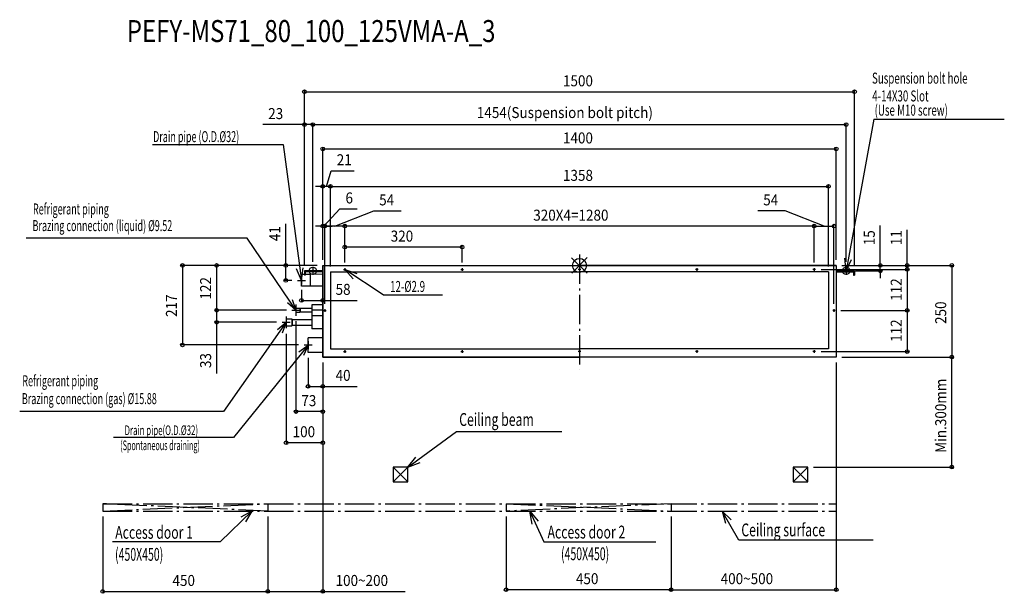
# Model space of a CAD drawing. Extents: x -1526 to 1158, y -894 to 670.
import ezdxf

# ---------------------------------------------------------------- set-up
doc = ezdxf.new("R2010")
doc.units = 0
doc.header["$LTSCALE"] = 20
doc.header["$MEASUREMENT"] = 0
doc.linetypes.add('DASHDOT', pattern=[5.5, 4, -0.6, 0.3, -0.6])
for name, color, linetype in [('ARRANGE', 1, 'CONTINUOUS'), ('BASIS', 6, 'DASHDOT'), ('DETAIL', 5, 'CONTINUOUS'), ('ETC', 61, 'CONTINUOUS'), ('FIX', 11, 'CONTINUOUS'), ('NOTE', 4, 'CONTINUOUS'), ('OUTLINE', 3, 'CONTINUOUS'), ('SERVICESPACE', 2, 'DASHDOT'), ('SIZE', 30, 'CONTINUOUS')]:
    doc.layers.add(name, color=color, linetype=linetype)
doc.styles.get("Standard").update_dxf_attribs({"font": 'SIMPLEX', "width": 0.9, "bigfont": 'BIGFONT'})
doc.styles.add('STANDARD1', font='MONOTXT.shx', dxfattribs={"width": 0.7, "height": 60, "bigfont": 'BIGFONT.shx'})

msp = doc.modelspace()

# ---------------------------------------------------------------- linework, layer by layer
at = {"layer": 'ARRANGE'}
for p, q in [((21.3, -21), (-21.3, 21)), ((21.2, 21.1), (-21.2, -21.1))]:
    msp.add_line(p, q, dxfattribs=at)
msp.add_circle((0, 0), 19.1, dxfattribs=at)
at = {"layer": 'BASIS'}
msp.add_line((0, 29.4), (0, -282.7), dxfattribs=at)
at = {"layer": 'DETAIL'}
for p, q in [((-700, 0), (0, 0)), ((-700, 0), (-700, -250)), ((700, 0), (0, 0)), ((700, 0), (700, -250)), ((-758, -56.5), (-758, -25.5)), ((-750, -25), (-757.5, -25)), ((-750, -15), (-750, -27)), ((-700, -15), (-750, -15)), ((-747.5, -17.7), (-747.5, -27)), ((-733, -25), (-747.5, -25)), ((-700, -17.5), (-747.3, -17.5)), ((-700, -24.2), (-733, -24.7)), ((-733, -57), (-733, -24.7)), ((-679, -18), (0, -18)), ((-679, -18), (-679, -228)), ((679, -18), (0, -18)), ((679, -18), (679, -228)), ((700, -15), (750, -15)), ((700, -17.5), (747.3, -17.5)), ((747.5, -17.7), (747.5, -27)), ((750, -15), (750, -27)), ((-747.5, -27), (-750, -27)), ((747.5, -27), (750, -27)), ((-700, -57), (-757.5, -57)), ((-730, -107.2), (-730, -122.1)), ((-700, -107.2), (-730, -107.2)), ((-773, -116.7), (-773, -127.7)), ((-773, -116.7), (-762.7, -116.7)), ((-773, -127.7), (-762.7, -127.7)), ((-762.7, -116.7), (-762.7, -127.7)), ((-762.7, -116.7), (-762, -117.4)), ((-762.7, -127.7), (-762, -127)), ((-762, -117.4), (-762, -127)), ((-730, -117.4), (-762, -117.4)), ((-762, -127), (-730, -127)), ((-730, -122.3), (-730, -155.1)), ((-700, -122.3), (-730, -122.3)), ((-800, -146), (-800, -164.4)), ((-800, -146), (-784.5, -146)), ((-784.5, -146), (-784.5, -164.4)), ((-784.5, -146), (-783.2, -147.3)), ((-783.2, -147.3), (-783.2, -163.1)), ((-783.2, -147.3), (-730, -147.3)), ((-700, -137.2), (-730, -137.2)), ((-730, -155.3), (-730, -173.2)), ((-800, -164.4), (-784.5, -164.4)), ((-784.5, -164.4), (-783.2, -163.1)), ((-783.2, -163.1), (-730, -163.1)), ((-700, -173.2), (-730, -173.2)), ((-740, -237.2), (-740, -197.2)), ((-700, -197.2), (-740, -197.2)), ((-700, -237.2), (-740, -237.2)), ((-679, -228), (0, -228)), ((679, -228), (0, -228)), ((-700, -250), (0, -250)), ((700, -250), (0, -250))]:
    msp.add_line(p, q, dxfattribs=at)
for centre in [(-640, -11), (-320, -11), (0, -11), (320, -11), (640, -11), (-694, -123), (694, -123), (-640, -235), (-320, -235), (0, -235), (320, -235), (640, -235)]:
    msp.add_circle(centre, 1.45, dxfattribs=at)
for centre, radius, start, end in [((-757.5, -25.5), 0.5, 90, 180), ((-747.3, -17.7), 0.2, 90, 180), ((747.3, -17.7), 0.2, 0, 90), ((-757.5, -56.5), 0.5, 180, 270)]:
    msp.add_arc(centre, radius, start, end, dxfattribs=at)
at = {"layer": 'FIX'}
for centre in [(-727, -15), (727, -15)]:
    msp.add_circle(centre, 9.95, dxfattribs=at)
at = {"layer": 'NOTE'}
for p, q in [((802.9, 398.5), (727, -15)), ((802.9, 398.5), (1158.4, 398.5)), ((-1164.3, 329.7), (-807.6, 329.7)), ((-807.6, 329.7), (-758, -41)), ((-906.1, 74), (-1509.1, 74)), ((-789.8, -97.4), (-906.1, 74)), ((727, -15), (724, 19.3)), ((727, -15), (741.5, 16.2)), ((-758, -41), (-771.5, -9.3)), ((-758, -41), (-753.8, -6.9)), ((-737.9, -15), (-716.1, -15)), ((-727, -4.2), (-727, -25.9)), ((-643.6, -11), (-636.4, -11)), ((-640, -7.4), (-640, -14.6)), ((-640, -11), (-607.4, -22)), ((-640, -11), (-617.3, -36.8)), ((-535.2, -79.9), (-640, -11)), ((-323.6, -11), (-316.4, -11)), ((-320, -7.4), (-320, -14.6)), ((3.6, -11), (-3.6, -11)), ((0, -7.4), (0, -14.6)), ((323.6, -11), (316.4, -11)), ((320, -7.4), (320, -14.6)), ((643.6, -11), (636.4, -11)), ((640, -7.4), (640, -14.6)), ((737.9, -15), (716.1, -15)), ((727, -4.2), (727, -25.9)), ((-768.9, -41), (-747.1, -41)), ((-758, -30.1), (-758, -51.9)), ((-535.2, -79.9), (-373.5, -79.9)), ((-773, -122.2), (-796.5, -101.9)), ((-773, -122.2), (-789.8, -97.4)), ((-783.2, -92.9), (-773, -122.2)), ((-773, -106.9), (-773, -137.5)), ((-783.9, -122.2), (-762.1, -122.2)), ((-697.6, -123), (-690.4, -123)), ((-694, -119.4), (-694, -126.6)), ((697.6, -123), (690.4, -123)), ((694, -119.4), (694, -126.6)), ((-823.8, -175.1), (-800, -155.2)), ((-800, -155.2), (-817.2, -179.8)), ((-810.9, -155.2), (-789.1, -155.2)), ((-800, -155.2), (-810.6, -184.4)), ((-800, -139), (-800, -171.4)), ((-817.2, -179.8), (-970.5, -398.3)), ((-740, -206.4), (-740, -228.1)), ((-758.8, -240.8), (-943.2, -469.6)), ((-765.1, -235.8), (-740, -217.5)), ((-740, -217.5), (-758.8, -240.8)), ((-740, -217.5), (-752.6, -245.9)), ((-750.9, -217), (-729.1, -217)), ((-643.6, -235), (-636.4, -235)), ((-640, -231.4), (-640, -238.6)), ((-323.6, -235), (-316.4, -235)), ((-320, -231.4), (-320, -238.6)), ((3.6, -235), (-3.6, -235)), ((0, -231.4), (0, -238.6)), ((323.6, -235), (316.4, -235)), ((320, -231.4), (320, -238.6)), ((643.6, -235), (636.4, -235)), ((640, -231.4), (640, -238.6)), ((-970.5, -398.3), (-1526.3, -398.3)), ((-440.7, -530.5), (-335.4, -453.1)), ((-335.4, -453.1), (-47.8, -453.1)), ((-943.2, -469.6), (-1270.8, -469.6)), ((-468.9, -551.3), (-446.2, -523)), ((-468.9, -551.3), (-440.7, -530.5)), ((-435.1, -538.1), (-468.9, -551.3)), ((-979.6, -753.8), (-893.4, -670)), ((-893.4, -670), (-923.3, -687)), ((-893.4, -670), (-910.8, -699.7)), ((-129.2, -705.7), (-135.2, -670)), ((-135.2, -670), (-112.2, -697.9)), ((-135.2, -670), (-120.7, -701.8)), ((388.8, -670), (398, -703.1)), ((388.8, -670), (413.3, -694.1)), ((434.7, -749.1), (388.8, -670)), ((-120.7, -701.8), (-96.9, -753.8)), ((801, -749.1), (434.7, -749.1)), ((-979.6, -753.8), (-1273.3, -753.8)), ((-96.9, -753.8), (208, -753.8))]:
    msp.add_line(p, q, dxfattribs=at)
at = {"layer": 'OUTLINE'}
for p, q in [((-700, -250), (-700, 0)), ((-700, 0), (700, 0)), ((700, 0), (700, -250)), ((700, -250), (-700, -250)), ((-508.4, -550), (-508.4, -590)), ((-468.4, -550), (-508.4, -550)), ((-468.4, -590), (-508.4, -550)), ((-508.4, -590), (-468.4, -550)), ((-468.4, -590), (-468.4, -550)), ((582.8, -550), (582.8, -590)), ((622.8, -550), (582.8, -550)), ((622.8, -590), (582.8, -550)), ((582.8, -590), (622.8, -550)), ((622.8, -590), (622.8, -550)), ((-508.4, -590), (-468.4, -590)), ((582.8, -590), (622.8, -590))]:
    msp.add_line(p, q, dxfattribs=at)
at = {"layer": 'SERVICESPACE'}
for p, q in [((-1300, -650), (-1300, -670)), ((-1300, -650), (700, -650)), ((-1300, -670), (-850, -650)), ((-850, -670), (-1300, -650)), ((-1300, -670), (700, -670)), ((-850, -650), (-850, -670)), ((-200, -650), (-200, -670)), ((-200, -650), (250, -670)), ((250, -650), (-200, -670)), ((250, -650), (250, -670)), ((700, -650), (700, -670))]:
    msp.add_line(p, q, dxfattribs=at)
at = {"layer": 'SIZE'}
for p, q in [((-750, 0), (-750, 478.4)), ((-750, 473.4), (750, 473.4)), ((750, 0), (750, 478.4)), ((-750, 384), (-863.7, 384)), ((-750, 0), (-750, 389)), ((-727, 384), (-750, 384)), ((-727, 9.9), (-727, 389)), ((-727, 10.8), (-727, 389)), ((-727, 384), (-707, 384)), ((-727, 384), (727, 384)), ((727, 9.9), (727, 389)), ((-700, 15), (-700, 322.6)), ((700, 15), (700, 322.6)), ((-700, 317.6), (700, 317.6)), ((-689.5, 215.6), (-676.8, 258.1)), ((-676.8, 258.1), (-614.6, 258.1)), ((-700, 215.6), (-720, 215.6)), ((-700, 15), (-700, 220.6)), ((-679, 215.6), (-700, 215.6)), ((-679, 215.6), (-700, 215.6)), ((-679, -3), (-679, 220.6)), ((-679, -3), (-679, 220.6)), ((-679, 215.6), (-659, 215.6)), ((-679, 215.6), (679, 215.6)), ((679, -3), (679, 220.6)), ((-697, 107), (-653, 154)), ((-667, 107), (-561.1, 148.7)), ((-653, 154), (-606.3, 154)), ((-561.1, 148.7), (-486.1, 148.7)), ((561.1, 148.7), (486.1, 148.7)), ((667, 107), (561.1, 148.7)), ((-800.8, 0), (-800.8, 113.2)), ((-700, 15), (-700, 112)), ((-694, -104.4), (-694, 112)), ((-694, -104.4), (-694, 112)), ((-640, 7.6), (-640, 112)), ((-640, 7.6), (-640, 112)), ((640, 7.6), (640, 112)), ((640, 7.6), (640, 112)), ((694, -104.4), (694, 112)), ((820.3, 0), (820.3, 108.6)), ((-700, 107), (-720, 107)), ((-694, 107), (-700, 107)), ((-694, 107), (-700, 107)), ((-640, 107), (-694, 107)), ((-694, 107), (-674, 107)), ((640, 107), (-640, 107)), ((640, 107), (694, 107)), ((893.6, 0), (893.6, 97)), ((-640, 7.6), (-640, 54.9)), ((-320, 7.6), (-320, 54.9)), ((-320, 49.9), (-640, 49.9)), ((-715, 0), (-1087.6, 0)), ((-1082.6, 0), (-1082.6, -217)), ((-715, 0), (-994.3, 0)), ((-989.3, 0), (-989.3, -122.2)), ((-715, 0), (-805.8, 0)), ((-800.8, -41), (-800.8, 0)), ((715, 0), (825.3, 0)), ((715, 0), (1020, 0)), ((715, 0), (898.6, 0)), ((820.3, -15), (820.3, 0)), ((893.6, -11), (893.6, 0)), ((1015, 0), (1015, -250)), ((658.6, -11), (898.6, -11)), ((668.6, -11), (898.6, -11)), ((752.9, -15), (825.3, -15)), ((820.3, -15), (820.3, -35)), ((893.6, -11), (893.6, -31)), ((893.6, -11), (893.6, -123)), ((-783.9, -41), (-805.8, -41)), ((-758, -66.9), (-758, -100.4)), ((-700, -72.8), (-700, -100.4)), ((-758, -95.4), (-700, -95.4)), ((-700, -95.4), (-606.3, -95.4)), ((-798.9, -122.2), (-994.3, -122.2)), ((-798.9, -122.2), (-994.3, -122.2)), ((-989.3, -122.2), (-989.3, -155.2)), ((712.6, -123), (898.6, -123)), ((712.6, -123), (898.6, -123)), ((893.6, -123), (893.6, -235)), ((-825.9, -155.2), (-994.3, -155.2)), ((-989.3, -155.2), (-989.3, -295)), ((-773, -152.5), (-773, -403.9)), ((-800, -186.4), (-800, -488.6)), ((-765.9, -217), (-1087.6, -217)), ((658.6, -235), (898.6, -235)), ((-740, -252.2), (-740, -334.9)), ((-700, -265), (-700, -334.9)), ((-700, -265), (-700, -894.3)), ((-700, -265), (-700, -403.9)), ((-700, -265), (-700, -488.6)), ((700, -265), (700, -889.4)), ((715, -250), (1020, -250)), ((715, -250), (1020, -250)), ((1015, -550), (1015, -250)), ((-740, -329.9), (-700, -329.9)), ((-700, -329.9), (-606.3, -329.9)), ((-700, -398.9), (-773, -398.9)), ((-700, -483.6), (-800, -483.6)), ((637.8, -550), (1020, -550)), ((-1300, -685), (-1300, -894.3)), ((-850, -685), (-850, -894.3)), ((-850, -685), (-850, -894.3)), ((-200, -685), (-200, -889.4)), ((250, -685), (250, -889.4)), ((250, -685), (250, -889.4)), ((250, -884.4), (-200, -884.4)), ((250, -884.4), (700, -884.4)), ((-1300, -889.3), (-850, -889.3)), ((-850, -889.3), (-700, -889.3)), ((-700, -889.3), (-475.1, -889.3))]:
    msp.add_line(p, q, dxfattribs=at)
for centre in [(-750, 473.4), (750, 473.4), (-750, 384), (-727, 384), (-727, 384), (727, 384), (-700, 317.6), (700, 317.6), (-700, 215.6), (-679, 215.6), (-679, 215.6), (679, 215.6), (-700, 107), (-694, 107), (-694, 107), (-640, 107), (-640, 107), (640, 107), (640, 107), (694, 107), (-640, 49.9), (-320, 49.9), (-1082.6, 0), (-989.3, 0), (-800.8, 0), (820.3, 0), (893.6, 0), (1015, 0), (820.3, -15), (893.6, -11), (893.6, -11), (-800.8, -41), (-758, -95.4), (-700, -95.4), (-989.3, -122.2), (-989.3, -122.2), (893.6, -123), (893.6, -123), (-989.3, -155.2), (-1082.6, -217), (893.6, -235), (1015, -250), (1015, -250), (-740, -329.9), (-700, -329.9), (-773, -398.9), (-700, -398.9), (-800, -483.6), (-700, -483.6), (1015, -550), (-1300, -889.3), (-850, -889.3), (-850, -889.3), (-700, -889.3), (-200, -884.4), (250, -884.4), (250, -884.4), (700, -884.4)]:
    msp.add_circle(centre, 5, dxfattribs=at)

# ---------------------------------------------------------------- texts
at = {"layer": 'ETC', "width": 0.8}
msp.add_text('PEFY-MS71_80_100_125VMA-A_3', height=60, rotation=0, dxfattribs=at).set_placement((-1234.2, 609.1))
at = {"layer": 'NOTE', "style": 'STANDARD1'}
for s, height, rotation, width, p in [('Suspension bolt hole', 30, 0, 0.65, (797.6, 495.7)), (' 4-14X30 Slot', 30, 0, 0.65, (792.4, 447.2)), ('(Use M10 screw)', 30, 0, 0.65, (804.7, 408.4)), ('Drain pipe (O.D.%%C32)', 30, 0, 0.6, (-1162.5, 336.2)), ('12-%%C2.9', 30, 0, 0.65, (-516.4, -72.5)), ('Ceiling beam', 35, 360, 0.7, (-327.9, -437.8)), ('Drain pipe(O.D.%%C32)', 26.241, 0, 0.6, (-1240.3, -462.7)), ('(Spontaneous draining)', 26.241, 0, 0.55, (-1252.2, -503.9)), ('Access door 1', 35, 360, 0.7, (-1265.8, -745.5)), ('Access door 2', 35, 360, 0.7, (-87.1, -744.8)), ('Ceiling surface', 35, 360, 0.7, (441.3, -738.9)), ('(450X450)', 35, 0, 0.6, (-1266.2, -805.6)), ('(450X450)', 35, 0, 0.6, (-50.2, -804))]:
    msp.add_text(s, height=height, rotation=rotation, dxfattribs=dict(at, width=width)).set_placement(p)
at = {"layer": 'NOTE', "style": 'STANDARD1', "width": 0.6}
for s, p in [('Refrigerant piping', (-1490.1, 138.9)), ('Brazing connection (liquid) %%C9.52', (-1491.2, 93.5)), ('Refrigerant piping', (-1519.2, -329.6)), ('Brazing connection (gas) %%C15.88', (-1520.4, -378.4))]:
    msp.add_text(s, height=30, dxfattribs=at).set_placement(p)
at = {"layer": 'SIZE', "width": 0.9}
for s, p in [('1500', (-45, 488.4)), ('23', (-848.7, 399)), ('1454(Suspension bolt pitch)', (-279.8, 401.9)), ('1400', (-45, 332.6)), ('21', (-661.8, 273.1)), ('1358', (-45, 230.6)), ('6', (-638, 169)), ('54', (-546.1, 163.7)), ('54', (501.1, 163.7)), ('320X4=1280', (-126, 122)), ('320', (-514.7, 64.9)), ('58', (-665, -80.4)), ('40', (-665, -314.9)), ('73', (-758.4, -383.9)), ('100', (-782.1, -468.6)), ('450', (-1109.7, -874.3)), ('100~200', (-665, -874.3)), ('450', (-9.7, -869.4)), ('400~500', (385, -869.4))]:
    msp.add_text(s, height=30, dxfattribs=at).set_placement(p)
for s, p in [('41', (-815.8, 66.1)), ('15', (805.3, 55)), ('11', (878.6, 55)), ('122', (-1004.3, -93.2)), ('112', (878.6, -96.6)), ('217', (-1097.6, -140.6)), ('250', (1000, -159.7)), ('112', (878.6, -208.6)), ('33', (-1004.3, -280)), ('Min.300mm', (1000, -511.2))]:
    msp.add_text(s, height=30, rotation=90, dxfattribs=at).set_placement(p)

doc.saveas('drawing.dxf')
